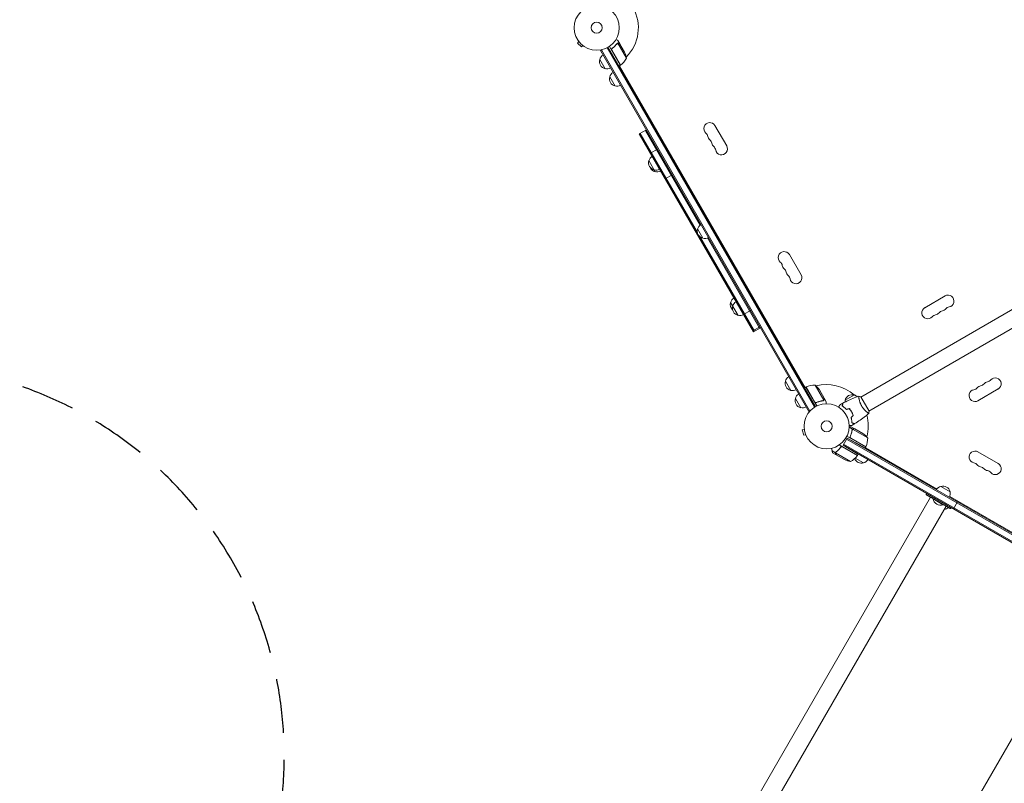
# Model space of a CAD drawing. Units: millimetres. Extents: x -6153 to 6783, y -6762 to 4004.
# Drawn here: x -3377 to -1060, y -2317 to -522 of the extents above; entities that cross this region are included whole.
import ezdxf

# ---------------------------------------------------------------- set-up
doc = ezdxf.new("R2010")
doc.units = ezdxf.units.MM
doc.header["$LTSCALE"] = 20
doc.linetypes.add('HIDDEN', pattern=[9.525, 6.35, -3.175])
doc.layers.add('2d', color=230, linetype='Continuous')
doc.layers.add('ASTM-BufferZone', color=240, linetype='HIDDEN')

msp = doc.modelspace()

# ---------------------------------------------------------------- linework, layer by layer
at = {"layer": '2d', "lineweight": 0}
for p, q in [((-2060.8, -573.6), (-2064.2, -577)), ((-2064.2, -577), (-2055, -586.2)), ((-2061.7, -572.4), (-2061.7, -572.4)), ((-2061.7, -572.4), (-2061.7, -572.4)), ((-1970.5, -577.6), (-1970.5, -577.6)), ((-1964.6, -579.2), (-1969.5, -570.7)), ((-1949, -612.8), (-1969.4, -577.4)), ((-2051.6, -582.8), (-2055, -586.2)), ((-2050.4, -583.7), (-2050.5, -583.7)), ((-2050.4, -583.7), (-2050.4, -583.7)), ((-2010.1, -594.5), (-2006.7, -592.5)), ((-1519.9, -1443.5), (-2010.1, -594.5)), ((-1517.7, -1442.3), (-2007.9, -593.2)), ((-1506.7, -1433.4), (-1994.7, -588.1)), ((-1992.5, -586.9), (-1504.5, -1432.1)), ((-1963.5, -629.3), (-1989.2, -584.8)), ((-1983.7, -593.8), (-1963.3, -629.2)), ((-1982.1, -589.3), (-1983.4, -590.1)), ((-1964.6, -579.2), (-1964.7, -579.3)), ((-1953.6, -598.4), (-1964.5, -579.4)), ((-1999.2, -637.3), (-2011.7, -615.6)), ((-1963.5, -629.3), (-1966.9, -631.3)), ((-1965.2, -630.3), (-1528.4, -1386.8)), ((-1964.7, -630), (-1965, -630.6)), ((-1963.7, -628.4), (-1963.9, -628.6)), ((-1975.7, -678), (-1988.2, -656.4)), ((-1918.7, -790.8), (-1902.2, -781.3)), ((-1904.4, -782.5), (-1775.8, -1005.3)), ((-1740.7, -771.1), (-1713.2, -818.8)), ((-1918.7, -790.8), (-1650.2, -1255.8)), ((-1782.1, -1022.3), (-1916.5, -789.5)), ((-1892.7, -835.8), (-1876.3, -826.3)), ((-1853.8, -827.2), (-1853.4, -827)), ((-1836.9, -855.6), (-1853.4, -827)), ((-1881.3, -879.5), (-1896.3, -853.5)), ((-1839.8, -851.5), (-1839.4, -851.2)), ((-1837.3, -855.8), (-1836.9, -855.6)), ((-1858, -896), (-1841.5, -886.5)), ((-1769.1, -1035.8), (-1781.6, -1014.2)), ((-1776.4, -1032.2), (-1648.1, -1254.5)), ((-1635.9, -1247.5), (-1758.5, -1035.2)), ((-1538.2, -1121.9), (-1565.7, -1074.3)), ((-1661.3, -1160.6), (-1660.9, -1160.4)), ((-1641.9, -1193.3), (-1660.9, -1160.4)), ((-1656.3, -1169.3), (-1655.9, -1169.1)), ((-1199.4, -1171.7), (-1247, -1199.2)), ((-1686.3, -1217.3), (-1703.8, -1186.9)), ((-1642.3, -1193.6), (-1641.9, -1193.3)), ((-1030.2, -1197.6), (-1397.5, -1409.6)), ((-1673.4, -1215.6), (-1657, -1206.1)), ((-1651.3, -1254), (-1634.8, -1244.5)), ((-1650.2, -1255.8), (-1633.8, -1246.3)), ((-1011.2, -1230.5), (-1378.5, -1442.5)), ((-1562.5, -1393.7), (-1575, -1372)), ((-1526.7, -1385.8), (-1530.2, -1387.8)), ((-1527.9, -1386.5), (-1528.6, -1386.5)), ((-1526.7, -1385.8), (-1501, -1430.3)), ((-1506.1, -1421), (-1526.5, -1385.7)), ((-1526.1, -1386.5), (-1526.3, -1386.5)), ((-1505.2, -1381.4), (-1484.8, -1416.9)), ((-1539, -1434.4), (-1551.5, -1412.7)), ((-1495, -1392.7), (-1484, -1411.6)), ((-1483.9, -1411.8), (-1484, -1411.9)), ((-1483.9, -1411.8), (-1479, -1420.3)), ((-1434.4, -1417), (-1412.7, -1404.5)), ((-1402, -1412.2), (-1402, -1412.2)), ((-1378.2, -1442.9), (-1397.7, -1409.2)), ((-1121.9, -1417.9), (-1074.3, -1390.4)), ((-1501.4, -1421.9), (-1502.7, -1422.7)), ((-1485.5, -1417.5), (-1485.5, -1417.5)), ((-1437.8, -1432.9), (-1437.6, -1432.8)), ((-1435.7, -1434.6), (-1435.5, -1434.5)), ((-1516.5, -1441.6), (-1519.9, -1443.5)), ((-1420.4, -1441.9), (-1420.6, -1442)), ((-1419.1, -1444), (-1419.3, -1444.1)), ((-1418.2, -1445.8), (-1418.3, -1445.9)), ((-1383, -1445.1), (-1383, -1445.1)), ((-1417.1, -1484.8), (-1425.1, -1480.2)), ((-1411.8, -1483.9), (-1420.3, -1479)), ((-1530.5, -1485.4), (-1535.2, -1486.6)), ((-1535.2, -1486.6), (-1531.8, -1499.2)), ((-1527.2, -1497.9), (-1531.8, -1499.2)), ((-1530.7, -1483.9), (-1530.7, -1483.9)), ((-1530.7, -1483.9), (-1530.7, -1483.9)), ((-1526.6, -1499.3), (-1526.6, -1499.3)), ((-1526.6, -1499.3), (-1526.6, -1499.3)), ((-1385.8, -1526.7), (-1430.3, -1501)), ((-1421.9, -1501.4), (-1422.8, -1503)), ((-1417.1, -1484.8), (-1418, -1486.3)), ((-1381.4, -1505.2), (-1416.9, -1484.8)), ((-1411.8, -1483.9), (-1411.9, -1484)), ((-1411.6, -1484), (-1392.7, -1495)), ((-1405.3, -1546.6), (-1448.2, -1521.8)), ((-1440.8, -1526.3), (-1405.4, -1546.8)), ((-1439.2, -1522.4), (-1429.7, -1505.9)), ((-1439.2, -1522.4), (-1425.1, -1530.9)), ((-598.8, -2007.6), (-1439.2, -1522.4)), ((-597.6, -2005.4), (-1438, -1520.2)), ((-590.6, -1993.3), (-1431, -1508.1)), ((-1429.7, -1505.9), (-1409.2, -1517.3)), ((-1429.7, -1505.9), (-589.3, -1991.1)), ((-1421, -1506.1), (-1385.7, -1526.5)), ((-1388.4, -1525.2), (-1388.4, -1525)), ((-1385.8, -1526.7), (-1387.8, -1530.2)), ((-1218.4, -1625.6), (-1386.8, -1528.4)), ((-1457.3, -1540.4), (-1465, -1536)), ((-1455.4, -1545.4), (-1463.9, -1540.5)), ((-1457.3, -1540.4), (-1456.5, -1538.9)), ((-1421.8, -1561.1), (-1457.2, -1540.6)), ((-1456.8, -1539.7), (-1456.8, -1539.7)), ((-1436.2, -1556.4), (-1455.2, -1545.5)), ((-1405.3, -1546.6), (-1403.7, -1543.7)), ((-1074.3, -1565.7), (-1121.9, -1538.2)), ((-1391.1, -1564), (-1410.6, -1552.8)), ((-1209.2, -1619.4), (-1187.6, -1631.9)), ((-1233.7, -1644.5), (-2248.5, -3402)), ((-1244, -1638.6), (-1242.5, -1636)), ((-828.7, -1850.6), (-1188.3, -1643)), ((-2211.7, -3423.2), (-1197, -1665.7)), ((-1227.5, -1648.1), (-1227.7, -1648.5)), ((-1227.7, -1648.5), (-1203.5, -1662.5)), ((-1203.3, -1662.1), (-1203.5, -1662.5)), ((-1179.2, -1672.5), (-1169.7, -1656)), ((-1200.4, -1674.1), (-1201.5, -1673.5)), ((-1186.8, -1671.6), (-1185.3, -1669)), ((-844, -1869.5), (-1858.7, -3627))]:
    msp.add_line(p, q, dxfattribs=at)
for centre, radius in [((-2019, -541), 53), ((-2019, -541), 13), ((-1478, -1478), 53), ((-1478, -1478), 13)]:
    msp.add_circle(centre, radius, dxfattribs=at)
for centre, radius, start, end in [((-2019, -541), 98, 315.2001, 28.8306), ((-1998.4, -620.6), 50, 8.8998, 26.3757), ((-1995.5, -620.7), 17, 162.6679, 257.3321), ((-1995.2, -619.9), 17, 120.6413, 165.8135), ((-2019, -541), 98, 302.3393, 302.4563), ((-1992.9, -588.9), 50, 306.4728, 331.3497), ((-1994.7, -620.8), 17, 254.1865, 299.3587), ((-1971.7, -660.6), 17, 120.6413, 165.8135), ((-1964.9, -626.7), 3, 303.1912, 306.4728), ((-1972, -661.4), 17, 162.6679, 257.3321), ((-1971.2, -661.5), 17, 254.1865, 299.3587), ((-1752.8, -778.1), 14, 30, 229.1099), ((-1771.1, -799.3), 14, 10.8901, 49.1099), ((-1743.6, -794), 14, 190.8901, 229.1099), ((-1762, -815.2), 14, 10.8901, 49.1099), ((-1856.6, -845), 18.3, 73.3497, 79.8095), ((-1734.5, -809.9), 14, 190.8901, 229.1099), ((-1752.8, -831.1), 14, 10.8901, 49.1099), ((-1725.3, -825.8), 14, 190.8901, 30), ((-1880.1, -858.6), 17, 162.6679, 257.3321), ((-1879.8, -857.8), 17, 120.6413, 165.8135), ((-1856.6, -845), 18.3, 340.1905, 346.6503), ((-1854.1, -849.3), 18.3, 340.1905, 346.6503), ((-1877.6, -862.9), 17, 201.5435, 257.3321), ((-1879.3, -858.7), 17, 254.1865, 299.3587), ((-1876.8, -863), 17, 254.1865, 299.3587), ((-1765.4, -1019.3), 17, 162.6679, 257.3321), ((-1765.1, -1018.5), 17, 120.6413, 165.8135), ((-1764.6, -1019.4), 17, 254.1865, 299.3587), ((-1577.8, -1081.3), 14, 30, 229.1099), ((-1596.1, -1102.4), 14, 10.8901, 49.1099), ((-1568.6, -1097.1), 14, 190.8901, 229.1099), ((-1587, -1118.3), 14, 10.8901, 49.1099), ((-1559.5, -1113), 14, 190.8901, 229.1099), ((-1577.8, -1134.2), 14, 10.8901, 49.1099), ((-1550.3, -1128.9), 14, 190.8901, 30), ((-1687.3, -1191.2), 17, 120.6413, 165.8135), ((-1664.1, -1178.4), 18.3, 73.3497, 79.8095), ((-1659.1, -1187.1), 18.3, 73.3497, 79.8095), ((-1192.4, -1183.8), 14, 280.8901, 120), ((-1687.6, -1192), 17, 162.6679, 227.1046), ((-1682.6, -1200.7), 17, 162.6679, 257.3321), ((-1682.3, -1199.9), 17, 120.6413, 165.8135), ((-1659.1, -1187.1), 18.3, 340.1905, 346.6503), ((-1240, -1211.3), 14, 120, 319.1099), ((-1208.3, -1193), 14, 280.8901, 319.1099), ((-1187.1, -1211.3), 14, 100.8901, 139.1099), ((-1681.8, -1200.8), 17, 254.1865, 299.3587), ((-1218.9, -1229.6), 14, 100.8901, 139.1099), ((-1224.1, -1202.1), 14, 280.8901, 319.1099), ((-1203, -1220.5), 14, 100.8901, 139.1099), ((-1558.5, -1376.3), 17, 120.6413, 165.8135), ((-1081.3, -1378.3), 14, 300, 139.1099), ((-1558.8, -1377.1), 17, 162.6679, 257.3321), ((-1525.2, -1388.3), 3, 113.5272, 116.8088), ((-1506.4, -1431.4), 50, 88.6503, 113.5272), ((-1536.6, -1420.4), 50, 33.6243, 51.1002), ((-1478, -1478), 98, 48.7683, 104.7999), ((-1134.2, -1378.3), 14, 280.8901, 319.1099), ((-1113, -1396.6), 14, 100.8901, 139.1099), ((-1118.3, -1369.1), 14, 280.8901, 319.1099), ((-1097.1, -1387.5), 14, 100.8901, 139.1099), ((-1102.4, -1360), 14, 280.8901, 319.1099), ((-1558, -1377.2), 17, 254.1865, 299.3587), ((-1535.3, -1417.8), 17, 162.6679, 257.3321), ((-1535, -1417), 17, 120.6413, 165.8135), ((-1478, -1478), 98, 117.5437, 117.6607), ((-1417.8, -1420.8), 17, 72.6679, 167.3321), ((-1417, -1421.1), 17, 48.1503, 75.8135), ((-1128.9, -1405.8), 14, 100.8901, 300), ((-1534.5, -1417.9), 17, 254.1865, 299.3587), ((-1417.9, -1421.6), 17, 164.1865, 178.9359), ((-1478, -1478), 98, 345.2001, 15.5122), ((-1420.4, -1536.6), 50, 38.8998, 56.3757), ((-1431.4, -1506.4), 50, 336.4728, 1.3497), ((-1417.9, -1534.5), 17, 150.6413, 151.0827), ((-1478, -1478), 98, 332.3393, 332.4563), ((-1388.3, -1525.2), 3, 333.1912, 336.4728), ((-1417.9, -1534.5), 17, 164.2697, 164.9663), ((-1445.7, -1517.2), 50, 298.6503, 323.5272), ((-1396.3, -1547), 17, 164.2697, 164.9663), ((-1396.3, -1547), 17, 150.6413, 152.555), ((-1407.9, -1545.1), 3, 323.5272, 326.8088), ((-1128.9, -1550.3), 14, 60, 259.1099), ((-1414, -1511.7), 50, 243.6243, 261.1002), ((-1396.2, -1547.8), 17, 201.5488, 287.3321), ((-1395.4, -1547.5), 17, 284.1865, 329.3587), ((-1134.2, -1577.8), 14, 40.8901, 79.1099), ((-1113, -1559.5), 14, 220.8901, 259.1099), ((-1118.3, -1587), 14, 40.8901, 79.1099), ((-1081.3, -1577.8), 14, 220.8901, 60), ((-1097.1, -1568.6), 14, 220.8901, 259.1099), ((-1102.4, -1596.1), 14, 40.8901, 79.1099), ((-1204.9, -1636), 17, 104.1865, 149.3587), ((-1204.1, -1635.6), 17, 12.6679, 107.3321), ((-1204, -1636.5), 17, 330.6413, 15.8135), ((-1209.7, -1645.3), 18.3, 190.1905, 289.8095), ((-1205.5, -1657.9), 17, 281.2102, 287.3321), ((-1204.7, -1657.6), 17, 284.1865, 319.1836)]:
    msp.add_arc(centre, radius, start, end, dxfattribs=at)
for points, knots in [([(-1971.3, -578.3), (-1972.9, -580.4), (-1974.7, -582.4), (-1977.7, -585.3), (-1978.7, -586.2), (-1980.3, -587.6), (-1980.9, -588.1), (-1982, -589), (-1982.6, -589.4), (-1983.1, -589.8)], [0, 0, 0, 0, 0.00869705, 0.00869705, 0.01304558, 0.01304558, 0.01521984, 0.01521984, 0.01739411, 0.01739411, 0.01739411, 0.01739411]), ([(-1982.9, -589.9), (-1980.6, -588.2), (-1978.5, -586.4), (-1974.6, -582.6), (-1972.8, -580.6), (-1971.2, -578.5)], [0, 0, 0, 0, 0.00859307, 0.00859307, 0.01718614, 0.01718614, 0.01718614, 0.01718614]), ([(-1969.5, -570.7), (-1969.5, -570.7), (-1969.6, -570.7), (-1970, -570.5), (-1970.1, -570.4), (-1970.4, -570.3), (-1970.5, -570.2), (-1970.6, -570.1), (-1970.7, -570), (-1970.8, -570), (-1971.5, -569.6), (-1972.4, -569.1), (-1973.6, -568.4)], [0.5, 0.5, 0.5, 0.5, 0.625, 0.625, 0.6875, 0.6875, 0.71875, 0.734375, 0.734375, 0.75, 0.75, 0.9464969, 0.9464969, 0.9464969, 0.9464969]), ([(-1970.3, -577.8), (-1970.2, -577.7), (-1970, -577.6), (-1969.7, -577.5), (-1969.6, -577.5), (-1969.4, -577.4)], [0.001328787, 0.001328787, 0.001328787, 0.001328787, 0.001872455, 0.001872455, 0.002416124, 0.002416124, 0.002416124, 0.002416124]), ([(-1970.1, -577.4), (-1969.9, -577.4), (-1969.8, -577.3), (-1969.5, -577.2), (-1969.4, -577.2), (-1969.3, -577.2)], [0.000526185, 0.000526185, 0.000526185, 0.000526185, 0.001315456, 0.001315456, 0.001853172, 0.001853172, 0.001853172, 0.001853172]), ([(-1970.1, -577.4), (-1969.9, -577.4), (-1969.8, -577.3), (-1969.5, -577.2), (-1969.3, -577.2), (-1969.2, -577.2)], [0.000526185, 0.000526185, 0.000526185, 0.000526185, 0.001315456, 0.001315456, 0.002104727, 0.002104727, 0.002104727, 0.002104727]), ([(-1969.2, -577.2), (-1969.1, -577.2), (-1968.9, -577.2), (-1968.7, -577.2), (-1968.6, -577.2), (-1968.5, -577.2), (-1968.4, -577.2), (-1968.4, -577.2), (-1968.4, -577.3), (-1968.4, -577.3), (-1968.4, -577.3), (-1968, -577.3), (-1967.7, -577.4), (-1967.5, -577.6)], [0, 0, 0, 0, 0.25, 0.25, 0.375, 0.4375, 0.46875, 0.484375, 0.492188, 0.492188, 0.5, 0.5, 1, 1, 1, 1]), ([(-1967.3, -577.8), (-1967.5, -577.7), (-1967.6, -577.6), (-1967.9, -577.5), (-1968.1, -577.5), (-1968.5, -577.4), (-1968.7, -577.4), (-1969, -577.4)], [0, 0, 0, 0, 0.001089402, 0.001089402, 0.002178803, 0.002178803, 0.004357607, 0.004357607, 0.004357607, 0.004357607]), ([(-1964.5, -579.4), (-1964.7, -579.3), (-1965.1, -579.1), (-1966, -578.5), (-1966.6, -578.2), (-1967.3, -577.8)], [0, 0, 0, 0, 0.00517024, 0.00517024, 0.01034048, 0.01034048, 0.01034048, 0.01034048]), ([(-1984, -593.7), (-1984.1, -593.6), (-1984.1, -593.4), (-1984.3, -593.1), (-1984.3, -592.9), (-1984.4, -592.5), (-1984.4, -592.3), (-1984.4, -592), (-1984.3, -591.8), (-1984.3, -591.4), (-1984.2, -591.3), (-1984.1, -590.9), (-1984, -590.8), (-1983.8, -590.5), (-1983.7, -590.3), (-1983.4, -590.1), (-1983.3, -589.9), (-1983.1, -589.8)], [0, 0, 0, 0, 0.000547172, 0.000547172, 0.001094344, 0.001094344, 0.001641516, 0.001641516, 0.002188688, 0.002188688, 0.00273586, 0.00273586, 0.003283032, 0.003283032, 0.003830204, 0.003830204, 0.004377377, 0.004377377, 0.004377377, 0.004377377]), ([(-1984.1, -592.8), (-1984.1, -592.6), (-1984.1, -592.3), (-1984.1, -591.9), (-1984.1, -591.7), (-1984, -591.5), (-1983.9, -591.3), (-1983.8, -590.9), (-1983.7, -590.7), (-1983.3, -590.3), (-1983.1, -590.1), (-1982.9, -589.9)], [0.001013661, 0.001013661, 0.001013661, 0.001013661, 0.001852653, 0.001852653, 0.002272148, 0.002272148, 0.002691644, 0.002691644, 0.003530636, 0.003530636, 0.004369628, 0.004369628, 0.004369628, 0.004369628]), ([(-1984.1, -592.8), (-1984.1, -592.6), (-1984.1, -592.3), (-1984.1, -591.9), (-1984.1, -591.7), (-1984, -591.5), (-1983.9, -591.3), (-1983.8, -591), (-1983.7, -590.8), (-1983.6, -590.6)], [0.001013661, 0.001013661, 0.001013661, 0.001013661, 0.001852653, 0.001852653, 0.002272148, 0.002272148, 0.002691644, 0.002691644, 0.003402455, 0.003402455, 0.003402455, 0.003402455]), ([(-1484, -1414.9), (-1484, -1414), (-1484, -1413.4), (-1484, -1412.3), (-1484, -1411.9), (-1484, -1411.6)], [0, 0, 0, 0, 0.00517024, 0.00517024, 0.01034048, 0.01034048, 0.01034048, 0.01034048]), ([(-1439.5, -1423.7), (-1436.6, -1422.1), (-1433.6, -1420.6), (-1426, -1416.9), (-1421.3, -1414.8), (-1411.8, -1410.8), (-1407.1, -1408.9), (-1402.4, -1407.2)], [0, 0, 0, 0, 10.001335, 10.001335, 25.652861, 25.652861, 40.904303, 40.904303, 40.904303, 40.904303]), ([(-1395.5, -1430.4), (-1396, -1429.7), (-1396.4, -1428.9), (-1397.1, -1427.4), (-1397.5, -1426.6), (-1398, -1425.5), (-1398.2, -1425.1), (-1398.5, -1424.4), (-1398.6, -1424), (-1399.1, -1422.8), (-1399.4, -1422.1), (-1399.9, -1420.7), (-1400.1, -1419.9), (-1400.5, -1418.6), (-1400.7, -1417.9), (-1401.2, -1415.9), (-1401.5, -1414.7), (-1401.8, -1413), (-1401.9, -1412.5), (-1402.1, -1411.5), (-1402.2, -1411), (-1402.3, -1409.8), (-1402.4, -1409), (-1402.5, -1408.2), (-1402.5, -1408), (-1402.5, -1407.6), (-1402.5, -1407.5), (-1402.4, -1407.3), (-1402.4, -1407.3), (-1402.4, -1407.2), (-1402.4, -1407.2), (-1402.3, -1407.2), (-1402.3, -1407.2), (-1402.3, -1407.2), (-1402.3, -1407.2), (-1402.3, -1407.2)], [0.16356818, 0.16356818, 0.16356818, 0.16356818, 0.1661247, 0.1661247, 0.16868122, 0.16868122, 0.16995948, 0.16995948, 0.17123774, 0.17123774, 0.17379425, 0.17379425, 0.17635077, 0.17635077, 0.17890729, 0.17890729, 0.18402032, 0.18402032, 0.18657684, 0.18657684, 0.18913336, 0.18913336, 0.19424639, 0.19424639, 0.19680291, 0.19680291, 0.19935943, 0.19935943, 0.20063769, 0.20063769, 0.20191595, 0.20191595, 0.20447247, 0.20447247, 0.20490292, 0.20490292, 0.20490292, 0.20490292]), ([(-1402.3, -1407.2), (-1401, -1407.6), (-1399.7, -1408.2), (-1398.1, -1408.9), (-1397.9, -1409), (-1397.7, -1409.2)], [0, 0, 0, 0, 4.405134, 4.405134, 5.108724, 5.108724, 5.108724, 5.108724]), ([(-1502.4, -1422.5), (-1502.5, -1422.6), (-1502.7, -1422.7), (-1503.1, -1422.8), (-1503.3, -1422.8), (-1503.6, -1422.8), (-1503.8, -1422.8), (-1504.2, -1422.7), (-1504.3, -1422.7), (-1504.7, -1422.6), (-1504.9, -1422.5), (-1505.2, -1422.3), (-1505.3, -1422.2), (-1505.6, -1422), (-1505.7, -1421.9), (-1506, -1421.6), (-1506.1, -1421.5), (-1506.2, -1421.3)], [0, 0, 0, 0, 0.000547232, 0.000547232, 0.001094464, 0.001094464, 0.001641696, 0.001641696, 0.002188928, 0.002188928, 0.002736159, 0.002736159, 0.003283391, 0.003283391, 0.003830623, 0.003830623, 0.004377855, 0.004377855, 0.004377855, 0.004377855]), ([(-1503.2, -1422.5), (-1503.3, -1422.5), (-1503.4, -1422.5), (-1503.7, -1422.5), (-1503.8, -1422.5), (-1504.2, -1422.5), (-1504.5, -1422.4), (-1504.9, -1422.2), (-1505, -1422.1), (-1505.2, -1422), (-1505.3, -1421.9), (-1505.5, -1421.8)], [0.000970326, 0.000970326, 0.000970326, 0.000970326, 0.001259366, 0.001259366, 0.001679155, 0.001679155, 0.002518732, 0.002518732, 0.002938521, 0.002938521, 0.00335831, 0.00335831, 0.00335831, 0.00335831]), ([(-1502.3, -1422.3), (-1502.6, -1422.4), (-1502.8, -1422.5), (-1503.2, -1422.5), (-1503.4, -1422.5), (-1503.7, -1422.5), (-1503.8, -1422.5), (-1504.2, -1422.5), (-1504.5, -1422.4), (-1504.9, -1422.2), (-1505, -1422.1), (-1505.2, -1422), (-1505.3, -1421.9), (-1505.5, -1421.8)], [0, 0, 0, 0, 0.000839577, 0.000839577, 0.001259366, 0.001259366, 0.001679155, 0.001679155, 0.002518732, 0.002518732, 0.002938521, 0.002938521, 0.00335831, 0.00335831, 0.00335831, 0.00335831]), ([(-1502.4, -1422.5), (-1499.7, -1421.4), (-1497.1, -1420.4), (-1493.8, -1419.5), (-1493.1, -1419.3), (-1491.8, -1419), (-1491.1, -1418.9), (-1489.1, -1418.4), (-1487.8, -1418.2), (-1486.5, -1418)], [0.00267622, 0.00267622, 0.00267622, 0.00267622, 0.01136401, 0.01136401, 0.01353595, 0.01353595, 0.0157079, 0.0157079, 0.0200518, 0.0200518, 0.0200518, 0.0200518]), ([(-1486.6, -1417.8), (-1489.2, -1418.2), (-1491.8, -1418.8), (-1497, -1420.2), (-1499.7, -1421.1), (-1502.3, -1422.3)], [0, 0, 0, 0, 0.00859307, 0.00859307, 0.01718614, 0.01718614, 0.01718614, 0.01718614]), ([(-1484.5, -1416.8), (-1484.5, -1416.9), (-1484.6, -1416.9), (-1484.7, -1417.1), (-1484.8, -1417.1), (-1484.9, -1417.3), (-1485, -1417.4), (-1485.2, -1417.5), (-1485.3, -1417.6), (-1485.4, -1417.7)], [0, 0, 0, 0, 0.00051115, 0.00051115, 0.001022301, 0.001022301, 0.001533451, 0.001533451, 0.002044601, 0.002044601, 0.002044601, 0.002044601]), ([(-1484.5, -1416.5), (-1484.4, -1416.3), (-1484.3, -1416.1), (-1484.1, -1415.6), (-1484.1, -1415.5), (-1484.1, -1415.2), (-1484, -1415.1), (-1484, -1414.9)], [0, 0, 0, 0, 0.00218234, 0.00218234, 0.003273511, 0.003273511, 0.004364681, 0.004364681, 0.004364681, 0.004364681]), ([(-1483.9, -1415.1), (-1483.9, -1415.2), (-1484, -1415.4), (-1484, -1415.6), (-1484, -1415.7), (-1484, -1415.8), (-1484.1, -1415.9), (-1484.1, -1416), (-1484.1, -1416), (-1484.1, -1416), (-1484.1, -1416), (-1484.1, -1416), (-1484.2, -1416.3), (-1484.3, -1416.6), (-1484.5, -1416.8)], [0, 0, 0, 0, 0.25, 0.25, 0.375, 0.375, 0.4375, 0.46875, 0.484375, 0.492187, 0.492187, 0.5, 0.5, 1, 1, 1, 1]), ([(-1483.9, -1415.1), (-1483.9, -1415.2), (-1484, -1415.4), (-1484, -1415.6), (-1484, -1415.7), (-1484, -1415.8), (-1484.1, -1415.9), (-1484.1, -1416), (-1484.1, -1416), (-1484.1, -1416), (-1484.1, -1416), (-1484.1, -1416), (-1484.1, -1416), (-1484.1, -1416.1), (-1484.1, -1416.1)], [0, 0, 0, 0, 0.25, 0.25, 0.375, 0.375, 0.4375, 0.46875, 0.484375, 0.4921875, 0.4921875, 0.5, 0.5, 0.5253358, 0.5253358, 0.5253358, 0.5253358]), ([(-1479, -1425), (-1479, -1424.5), (-1479, -1424.1), (-1479, -1423.3), (-1479, -1422.9), (-1479, -1422.5), (-1479, -1422.3), (-1479, -1422.1), (-1479, -1421.9), (-1479, -1421.9), (-1479, -1420.8), (-1479, -1420.3), (-1479, -1420.3)], [0.0535022, 0.0535022, 0.0535022, 0.0535022, 0.125, 0.125, 0.1875, 0.1875, 0.21875, 0.234375, 0.234375, 0.25, 0.25, 0.5, 0.5, 0.5, 0.5]), ([(-1449.9, -1433.1), (-1449.8, -1433), (-1449.7, -1432.8), (-1449.2, -1431.9), (-1448.8, -1431.2), (-1448.2, -1430.3), (-1448.1, -1430), (-1447.7, -1429.4), (-1447.6, -1429.2), (-1447.3, -1428.7), (-1447.2, -1428.5), (-1447, -1428.2), (-1446.9, -1428), (-1446.8, -1427.8), (-1446.8, -1427.7), (-1446.7, -1427.7), (-1446.7, -1427.6), (-1446.7, -1427.6), (-1446.7, -1427.6), (-1446.7, -1427.6), (-1446.7, -1427.6), (-1446.7, -1427.6), (-1446.7, -1427.6), (-1446.7, -1427.6)], [0.00292306, 0.00292306, 0.00292306, 0.00292306, 0.00379004, 0.00379004, 0.00758008, 0.00758008, 0.0094751, 0.0094751, 0.01137012, 0.01137012, 0.01326514, 0.01326514, 0.01516016, 0.01516016, 0.01705518, 0.01705518, 0.01800269, 0.01800269, 0.0189502, 0.0189502, 0.02274024, 0.02274024, 0.02935902, 0.02935902, 0.02935902, 0.02935902]), ([(-1441.5, -1430.3), (-1441.3, -1429.6), (-1441.1, -1428.9), (-1440.8, -1427.6), (-1440.6, -1427), (-1440.4, -1426.2), (-1440.3, -1426), (-1440.2, -1425.5), (-1440.1, -1425.3), (-1440, -1424.7), (-1439.9, -1424.4), (-1439.8, -1424.1), (-1439.8, -1424), (-1439.8, -1423.9), (-1439.8, -1423.9), (-1439.8, -1423.9), (-1439.8, -1423.9), (-1439.8, -1423.8), (-1439.7, -1423.8), (-1439.7, -1423.8), (-1439.7, -1423.8), (-1439.7, -1423.8), (-1439.7, -1423.8), (-1439.7, -1423.8)], [0, 0, 0, 0, 0.0035063, 0.0035063, 0.0070126, 0.0070126, 0.00876575, 0.00876575, 0.0105189, 0.0105189, 0.0140252, 0.0140252, 0.01577835, 0.01577835, 0.01665493, 0.01665493, 0.0175315, 0.0175315, 0.02103781, 0.02103781, 0.02454411, 0.02454411, 0.0274484, 0.0274484, 0.0274484, 0.0274484]), ([(-1431.5, -1438.6), (-1432.4, -1437.6), (-1433.3, -1436.8), (-1435, -1435.2), (-1435.8, -1434.4), (-1437.1, -1433.4), (-1437.5, -1433.1), (-1438.4, -1432.5), (-1438.8, -1432.2), (-1440, -1431.3), (-1440.8, -1430.8), (-1441.5, -1430.3)], [0, 0, 0, 0, 0.00404294, 0.00404294, 0.00808588, 0.00808588, 0.01010735, 0.01010735, 0.01212882, 0.01212882, 0.01617176, 0.01617176, 0.01617176, 0.01617176]), ([(-1441.3, -1430.2), (-1441.1, -1429.5), (-1440.9, -1428.8), (-1440.5, -1427.5), (-1440.4, -1426.9), (-1440.2, -1426.1), (-1440.1, -1425.9), (-1440, -1425.4), (-1439.9, -1425.2), (-1439.7, -1424.6), (-1439.7, -1424.3), (-1439.6, -1424), (-1439.6, -1423.9), (-1439.5, -1423.8), (-1439.5, -1423.7), (-1439.5, -1423.7), (-1439.5, -1423.7), (-1439.5, -1423.7), (-1439.5, -1423.7), (-1439.5, -1423.7), (-1439.5, -1423.7), (-1439.5, -1423.7)], [0, 0, 0, 0, 0.00350666, 0.00350666, 0.00701332, 0.00701332, 0.00876665, 0.00876665, 0.01051997, 0.01051997, 0.01402663, 0.01402663, 0.01577996, 0.01577996, 0.01753329, 0.01753329, 0.02103995, 0.02103995, 0.02454661, 0.02454661, 0.02744921, 0.02744921, 0.02744921, 0.02744921]), ([(-1431.5, -1438.4), (-1432.3, -1437.4), (-1433.2, -1436.6), (-1434.9, -1435), (-1435.7, -1434.3), (-1437.4, -1433), (-1438.2, -1432.3), (-1439.8, -1431.2), (-1440.5, -1430.7), (-1441.3, -1430.2)], [0, 0, 0, 0, 0.00398181, 0.00398181, 0.00796362, 0.00796362, 0.01194542, 0.01194542, 0.01592723, 0.01592723, 0.01592723, 0.01592723]), ([(-1378.8, -1447.9), (-1378.8, -1447.9), (-1378.8, -1447.9), (-1378.8, -1447.9), (-1378.8, -1447.9), (-1378.9, -1447.9), (-1378.9, -1447.9), (-1379, -1447.9), (-1379, -1447.9), (-1379.2, -1447.8), (-1379.6, -1447.6), (-1380.3, -1447.2), (-1380.5, -1447), (-1381.1, -1446.6), (-1381.4, -1446.3), (-1382.4, -1445.5), (-1383.2, -1444.9), (-1384.3, -1444), (-1384.5, -1443.8), (-1384.9, -1443.4), (-1385.2, -1443.2), (-1385.8, -1442.5), (-1386.3, -1442.1), (-1387.3, -1441.1), (-1387.8, -1440.6), (-1388.5, -1439.8), (-1388.8, -1439.6), (-1389.3, -1439), (-1389.5, -1438.7), (-1390.8, -1437.3), (-1391.8, -1436), (-1393.2, -1434), (-1393.7, -1433.3), (-1394.7, -1431.9), (-1395.1, -1431.2), (-1395.5, -1430.4)], [0.12220864, 0.12220864, 0.12220864, 0.12220864, 0.12268837, 0.12268837, 0.12524335, 0.12524335, 0.12652085, 0.12652085, 0.12779834, 0.12779834, 0.13290832, 0.13290832, 0.13546331, 0.13546331, 0.1380183, 0.1380183, 0.14312827, 0.14312827, 0.14440577, 0.14440577, 0.14568326, 0.14568326, 0.14823825, 0.14823825, 0.15079324, 0.15079324, 0.15207073, 0.15207073, 0.15334823, 0.15334823, 0.15845821, 0.15845821, 0.16101319, 0.16101319, 0.16356818, 0.16356818, 0.16356818, 0.16356818]), ([(-1419.1, -1444), (-1419.9, -1442.7), (-1420.7, -1441.3), (-1422.1, -1439.5), (-1422.6, -1438.8), (-1423.5, -1437.6), (-1424, -1437), (-1424.5, -1436.5)], [0.009405818, 0.009405818, 0.009405818, 0.009405818, 0.01410835, 0.01410835, 0.016459616, 0.016459616, 0.018810883, 0.018810883, 0.018810883, 0.018810883]), ([(-1419.3, -1444.1), (-1420.1, -1442.8), (-1420.9, -1441.5), (-1422.2, -1439.6), (-1422.7, -1439), (-1423.6, -1437.8), (-1424.1, -1437.3), (-1424.5, -1436.7)], [0.009233803, 0.009233803, 0.009233803, 0.009233803, 0.013850802, 0.013850802, 0.016159301, 0.016159301, 0.0184678, 0.0184678, 0.0184678, 0.0184678]), ([(-1420.6, -1457.5), (-1420.2, -1458.7), (-1419.9, -1459.9), (-1419.4, -1462.2), (-1419.2, -1463.3), (-1418.9, -1464.9), (-1418.9, -1465.4), (-1418.7, -1466.5), (-1418.7, -1467), (-1418.5, -1468.4), (-1418.5, -1469.4), (-1418.4, -1470.2)], [0, 0, 0, 0, 0.00404294, 0.00404294, 0.00808588, 0.00808588, 0.01010735, 0.01010735, 0.01212882, 0.01212882, 0.01617176, 0.01617176, 0.01617176, 0.01617176]), ([(-1420.4, -1457.6), (-1420, -1458.8), (-1419.7, -1459.9), (-1419.2, -1462.2), (-1419, -1463.2), (-1418.7, -1465.4), (-1418.5, -1466.4), (-1418.3, -1468.3), (-1418.3, -1469.2), (-1418.3, -1470.1)], [0, 0, 0, 0, 0.00398181, 0.00398181, 0.00796362, 0.00796362, 0.01194542, 0.01194542, 0.01592723, 0.01592723, 0.01592723, 0.01592723]), ([(-1415.5, -1452.4), (-1416, -1451), (-1416.5, -1449.6), (-1417.5, -1447.5), (-1417.8, -1446.8), (-1418.5, -1445.5), (-1418.9, -1444.8), (-1419.3, -1444.1)], [0, 0, 0, 0, 0.004616902, 0.004616902, 0.006925353, 0.006925353, 0.009233803, 0.009233803, 0.009233803, 0.009233803]), ([(-1415.3, -1452.4), (-1415.8, -1451), (-1416.3, -1449.6), (-1417.3, -1447.5), (-1417.6, -1446.8), (-1418.3, -1445.4), (-1418.7, -1444.7), (-1419.1, -1444)], [0, 0, 0, 0, 0.004702909, 0.004702909, 0.007054363, 0.007054363, 0.009405818, 0.009405818, 0.009405818, 0.009405818]), ([(-1378.9, -1447.9), (-1381.4, -1450), (-1383.9, -1452.1), (-1390.6, -1457.4), (-1394.8, -1460.4), (-1403.2, -1466.3), (-1407.4, -1469.2), (-1411.7, -1471.8)], [0.059167, 0.059167, 0.059167, 0.059167, 10.001334, 10.001334, 25.653192, 25.653192, 40.963039, 40.963039, 40.963039, 40.963039]), ([(-1418.7, -1476.1), (-1418.7, -1476.1), (-1418.7, -1476.1), (-1418.7, -1476.1), (-1418.7, -1476.1), (-1418.7, -1476.1), (-1418.7, -1476.1), (-1418.7, -1476.1), (-1418.8, -1476.1), (-1418.8, -1476.1), (-1418.9, -1476.1), (-1419.3, -1476.1), (-1419.8, -1476.1), (-1420.5, -1476.1), (-1420.8, -1476.1), (-1421.5, -1476.1), (-1421.8, -1476.1), (-1422.9, -1476.1), (-1423.7, -1476.1), (-1424.7, -1476.1), (-1424.9, -1476.1), (-1425.1, -1476.1)], [0.03093242, 0.03093242, 0.03093242, 0.03093242, 0.03756195, 0.03756195, 0.04131815, 0.04131815, 0.04225719, 0.04225719, 0.04319624, 0.04319624, 0.04507434, 0.04507434, 0.04883054, 0.04883054, 0.05070863, 0.05070863, 0.05258673, 0.05258673, 0.05634293, 0.05634293, 0.05718798, 0.05718798, 0.05718798, 0.05718798]), ([(-1420.3, -1479), (-1420.3, -1479), (-1420.4, -1479), (-1420.9, -1479), (-1421, -1479), (-1421.4, -1479), (-1421.5, -1479), (-1421.8, -1479), (-1421.9, -1479), (-1421.9, -1479), (-1422, -1479), (-1422.8, -1479), (-1423.8, -1479), (-1425, -1479)], [0.5, 0.5, 0.5, 0.5, 0.625, 0.625, 0.6875, 0.6875, 0.71875, 0.734375, 0.7421875, 0.7421875, 0.75, 0.75, 0.9202302, 0.9202302, 0.9202302, 0.9202302]), ([(-1418.4, -1470.2), (-1417.7, -1470.4), (-1417, -1470.6), (-1415.7, -1471), (-1415.1, -1471.1), (-1414.3, -1471.3), (-1414.1, -1471.4), (-1413.6, -1471.5), (-1413.4, -1471.6), (-1412.8, -1471.7), (-1412.5, -1471.8), (-1412.2, -1471.9), (-1412.1, -1471.9), (-1412, -1472), (-1412, -1472), (-1412, -1472), (-1412, -1472), (-1412, -1472), (-1411.9, -1472), (-1411.9, -1472), (-1411.9, -1472), (-1411.9, -1472), (-1411.9, -1472), (-1411.9, -1472)], [0, 0, 0, 0, 0.0035063, 0.0035063, 0.0070126, 0.0070126, 0.00876575, 0.00876575, 0.0105189, 0.0105189, 0.0140252, 0.0140252, 0.01577835, 0.01577835, 0.01665493, 0.01665493, 0.0175315, 0.0175315, 0.02103781, 0.02103781, 0.02454411, 0.02454411, 0.0274484, 0.0274484, 0.0274484, 0.0274484]), ([(-1418.3, -1470.1), (-1417.5, -1470.3), (-1416.8, -1470.5), (-1415.5, -1470.8), (-1414.9, -1471), (-1414.1, -1471.2), (-1413.9, -1471.3), (-1413.4, -1471.4), (-1413.2, -1471.4), (-1412.6, -1471.6), (-1412.3, -1471.7), (-1412, -1471.8), (-1411.9, -1471.8), (-1411.8, -1471.8), (-1411.8, -1471.8), (-1411.7, -1471.8), (-1411.7, -1471.8), (-1411.7, -1471.8), (-1411.7, -1471.8), (-1411.7, -1471.8), (-1411.7, -1471.8), (-1411.7, -1471.8)], [0, 0, 0, 0, 0.00350666, 0.00350666, 0.00701332, 0.00701332, 0.00876665, 0.00876665, 0.01051997, 0.01051997, 0.01402663, 0.01402663, 0.01577996, 0.01577996, 0.01753329, 0.01753329, 0.02103995, 0.02103995, 0.02454661, 0.02454661, 0.02744921, 0.02744921, 0.02744921, 0.02744921]), ([(-1418, -1486.5), (-1418.5, -1489.5), (-1419.1, -1492.5), (-1420.3, -1496.4), (-1420.5, -1497.1), (-1421.1, -1498.7), (-1421.3, -1499.5), (-1422.3, -1501.8), (-1422.9, -1503.3), (-1423.7, -1504.8)], [0, 0, 0, 0, 0.01003251, 0.01003251, 0.01254064, 0.01254064, 0.01504877, 0.01504877, 0.02006502, 0.02006502, 0.02006502, 0.02006502]), ([(-1421.8, -1505.5), (-1422, -1505.2), (-1422.2, -1505), (-1422.3, -1504.6), (-1422.4, -1504.5), (-1422.5, -1504.2), (-1422.5, -1504.1), (-1422.5, -1503.7), (-1422.6, -1503.4), (-1422.5, -1502.8), (-1422.4, -1502.6), (-1422.3, -1502.3)], [0.001013661, 0.001013661, 0.001013661, 0.001013661, 0.001852653, 0.001852653, 0.002272148, 0.002272148, 0.002691644, 0.002691644, 0.003530636, 0.003530636, 0.004369628, 0.004369628, 0.004369628, 0.004369628]), ([(-1422.3, -1502.3), (-1421.1, -1499.7), (-1420.2, -1497), (-1418.8, -1491.8), (-1418.2, -1489.2), (-1417.8, -1486.6)], [0, 0, 0, 0, 0.00859307, 0.00859307, 0.01718614, 0.01718614, 0.01718614, 0.01718614]), ([(-1418, -1486.5), (-1418, -1486.2), (-1417.9, -1485.9), (-1417.6, -1485.4), (-1417.6, -1485.3), (-1417.4, -1485), (-1417.2, -1484.9), (-1417.1, -1484.8)], [0, 0, 0, 0, 0.001155292, 0.001155292, 0.001732938, 0.001732938, 0.002310584, 0.002310584, 0.002310584, 0.002310584]), ([(-1417.5, -1485.5), (-1417.4, -1485.4), (-1417.3, -1485.3), (-1417.1, -1485), (-1417, -1484.9), (-1416.9, -1484.8)], [0.001328787, 0.001328787, 0.001328787, 0.001328787, 0.001872455, 0.001872455, 0.002416124, 0.002416124, 0.002416124, 0.002416124]), ([(-1417.1, -1484.8), (-1417, -1484.6), (-1416.8, -1484.5), (-1416.6, -1484.4), (-1416.5, -1484.3), (-1416.4, -1484.2), (-1416.3, -1484.2), (-1416.3, -1484.2), (-1416.2, -1484.2), (-1416.2, -1484.2), (-1416.1, -1484.1), (-1416, -1484.1), (-1415.8, -1484), (-1415.8, -1484), (-1415.7, -1484), (-1415.7, -1484), (-1415.7, -1484), (-1415.7, -1484), (-1415.7, -1484), (-1415.5, -1484), (-1415.3, -1483.9), (-1415.1, -1483.9)], [0, 0, 0, 0, 0.25, 0.25, 0.375, 0.4375, 0.46875, 0.484375, 0.484375, 0.5, 0.5, 0.625, 0.6875, 0.71875, 0.734375, 0.742187, 0.746094, 0.746094, 0.75, 0.75, 1, 1, 1, 1]), ([(-1414.9, -1484), (-1415.1, -1484), (-1415.2, -1484.1), (-1415.5, -1484.1), (-1415.6, -1484.1), (-1416.1, -1484.3), (-1416.3, -1484.4), (-1416.5, -1484.5)], [0, 0, 0, 0, 0.001089402, 0.001089402, 0.002178803, 0.002178803, 0.004357607, 0.004357607, 0.004357607, 0.004357607]), ([(-1411.6, -1484), (-1411.9, -1484), (-1412.3, -1484), (-1413.4, -1484), (-1414, -1484), (-1414.9, -1484)], [0, 0, 0, 0, 0.00517024, 0.00517024, 0.01034048, 0.01034048, 0.01034048, 0.01034048]), ([(-1456.3, -1538.7), (-1453.9, -1536.9), (-1451.6, -1534.8), (-1448.8, -1531.9), (-1448.3, -1531.3), (-1447.2, -1530), (-1446.7, -1529.4), (-1445.2, -1527.4), (-1444.2, -1526.1), (-1443.2, -1524.7)], [0, 0, 0, 0, 0.01003251, 0.01003251, 0.01254064, 0.01254064, 0.01504877, 0.01504877, 0.02006502, 0.02006502, 0.02006502, 0.02006502]), ([(-1456.1, -1538.8), (-1454, -1537.2), (-1452, -1535.5), (-1448.2, -1531.6), (-1446.4, -1529.5), (-1444.7, -1527.1)], [0, 0, 0, 0, 0.00859307, 0.00859307, 0.01718614, 0.01718614, 0.01718614, 0.01718614]), ([(-1444.7, -1527.1), (-1444.5, -1526.9), (-1444.4, -1526.7), (-1444, -1526.5), (-1443.9, -1526.4), (-1443.7, -1526.2), (-1443.5, -1526.2), (-1443.1, -1526), (-1442.9, -1526), (-1442.5, -1525.9), (-1442.3, -1525.9), (-1442, -1525.9), (-1441.9, -1526), (-1441.8, -1526)], [0, 0, 0, 0, 0.000839577, 0.000839577, 0.001259366, 0.001259366, 0.001679155, 0.001679155, 0.002518732, 0.002518732, 0.002938521, 0.002938521, 0.00335831, 0.00335831, 0.00335831, 0.00335831]), ([(-1457.4, -1541.4), (-1457.4, -1541.2), (-1457.4, -1541.1), (-1457.4, -1540.8), (-1457.4, -1540.6), (-1457.3, -1540.4)], [0.5438819, 0.5438819, 0.5438819, 0.5438819, 0.75, 0.75, 1, 1, 1, 1]), ([(-1457.3, -1540.4), (-1457.4, -1540.7), (-1457.4, -1541.1), (-1457.4, -1541.7), (-1457.3, -1541.8), (-1457.2, -1542.2), (-1457.1, -1542.4), (-1457, -1542.6)], [0, 0, 0, 0, 0.5, 0.5, 0.75, 0.75, 1, 1, 1, 1]), ([(-1456.3, -1538.7), (-1456.5, -1538.9), (-1456.8, -1539.2), (-1457, -1539.6), (-1457.1, -1539.8), (-1457.2, -1540.1), (-1457.3, -1540.2), (-1457.3, -1540.4)], [0, 0, 0, 0, 0.001155292, 0.001155292, 0.001732938, 0.001732938, 0.002310584, 0.002310584, 0.002310584, 0.002310584]), ([(-1457.2, -1541), (-1457.2, -1541.3), (-1457.2, -1541.6), (-1457.1, -1542), (-1457.1, -1542.1), (-1457, -1542.4), (-1456.9, -1542.5), (-1456.8, -1542.7)], [0, 0, 0, 0, 0.00218234, 0.00218234, 0.003273511, 0.003273511, 0.004364681, 0.004364681, 0.004364681, 0.004364681]), ([(-1456.8, -1539.7), (-1456.8, -1539.7), (-1456.8, -1539.7), (-1456.8, -1539.7), (-1456.8, -1539.7), (-1456.8, -1539.7), (-1456.8, -1539.7)], [-0.00001045581, -0.00001045581, -0.00001045581, -0.00001045581, 0, 0, 0, 0.00000303277, 0.00000303277, 0.00000303277, 0.00000303277]), ([(-1456.8, -1542.7), (-1456.4, -1543.4), (-1456.1, -1544), (-1455.5, -1545), (-1455.3, -1545.3), (-1455.2, -1545.5)], [0, 0, 0, 0, 0.00517024, 0.00517024, 0.01034048, 0.01034048, 0.01034048, 0.01034048])]:
    msp.add_open_spline(points, degree=3, knots=knots, dxfattribs=at)
for points in [[(-1971.3, -578.3), (-1971.1, -578.1), (-1970.8, -577.8), (-1970.5, -577.6)], [(-1971.2, -578.5), (-1971, -578.2), (-1970.7, -578), (-1970.3, -577.8)], [(-1970.1, -577.4), (-1970.2, -577.5), (-1970.3, -577.5), (-1970.5, -577.6)], [(-1970.5, -577.6), (-1970.5, -577.6), (-1970.5, -577.6), (-1970.5, -577.6)], [(-1970.3, -577.8), (-1970.3, -577.8), (-1970.3, -577.8), (-1970.3, -577.8)], [(-1970.3, -577.8), (-1970.3, -577.8), (-1970.3, -577.8), (-1970.3, -577.8)], [(-1969.4, -577.4), (-1969.3, -577.4), (-1969.2, -577.4), (-1969, -577.4)], [(-1984.1, -592.8), (-1984, -593.2), (-1983.9, -593.5), (-1983.7, -593.8)], [(-1506.1, -1421.5), (-1506.1, -1421.4), (-1506.1, -1421.4), (-1506.2, -1421.3)], [(-1505.5, -1421.8), (-1505.7, -1421.6), (-1505.9, -1421.3), (-1506.1, -1421)], [(-1486, -1417.7), (-1486.2, -1417.8), (-1486.4, -1417.8), (-1486.6, -1417.8)], [(-1485.5, -1417.7), (-1485.8, -1417.9), (-1486.2, -1418), (-1486.5, -1418)], [(-1485.5, -1417.5), (-1485.7, -1417.6), (-1485.9, -1417.6), (-1486, -1417.7)], [(-1485.5, -1417.5), (-1485.6, -1417.5), (-1485.7, -1417.5), (-1485.7, -1417.6)], [(-1484.8, -1416.9), (-1485, -1417.1), (-1485.2, -1417.3), (-1485.5, -1417.5)], [(-1485.5, -1417.5), (-1485.5, -1417.5), (-1485.5, -1417.5), (-1485.5, -1417.5)], [(-1485.5, -1417.5), (-1485.5, -1417.5), (-1485.5, -1417.5), (-1485.5, -1417.5)], [(-1485.4, -1417.7), (-1485.5, -1417.7), (-1485.5, -1417.7), (-1485.5, -1417.7)], [(-1484.5, -1416.5), (-1484.6, -1416.6), (-1484.7, -1416.8), (-1484.8, -1416.9)], [(-1446.7, -1427.6), (-1444.4, -1426.3), (-1442.1, -1425), (-1439.7, -1423.8)], [(-1424.5, -1436.5), (-1426.8, -1437.1), (-1429.1, -1437.7), (-1431.5, -1438.4)], [(-1424.5, -1436.7), (-1426.9, -1437.3), (-1429.2, -1437.9), (-1431.5, -1438.6)], [(-1415.5, -1452.4), (-1417.2, -1454.1), (-1418.9, -1455.8), (-1420.6, -1457.5)], [(-1415.3, -1452.4), (-1417, -1454.1), (-1418.7, -1455.9), (-1420.4, -1457.6)], [(-1378.2, -1442.9), (-1378.3, -1444.6), (-1378.5, -1446.3), (-1378.8, -1447.9)], [(-1378.8, -1447.9), (-1378.8, -1447.9), (-1378.8, -1447.9), (-1378.8, -1447.9)], [(-1411.9, -1472), (-1414.1, -1473.4), (-1416.4, -1474.8), (-1418.7, -1476.1)], [(-1421.8, -1505.5), (-1421.6, -1505.7), (-1421.3, -1505.9), (-1421, -1506.1)], [(-1417.8, -1486.6), (-1417.8, -1486.2), (-1417.7, -1485.9), (-1417.5, -1485.5)], [(-1417.5, -1485.5), (-1417.5, -1485.5), (-1417.5, -1485.5), (-1417.5, -1485.5)], [(-1417.5, -1485.5), (-1417.5, -1485.5), (-1417.5, -1485.5), (-1417.5, -1485.5)], [(-1416.9, -1484.8), (-1416.8, -1484.7), (-1416.6, -1484.6), (-1416.5, -1484.5)], [(-1441.8, -1526), (-1441.4, -1526), (-1441.1, -1526.2), (-1440.8, -1526.3)], [(-1463.9, -1540.5), (-1463.9, -1540.5), (-1463.9, -1540.4), (-1464, -1540.2)], [(-1457.3, -1541.7), (-1457.3, -1541.7), (-1457.3, -1541.7), (-1457.3, -1541.7)], [(-1457.2, -1540.6), (-1457.1, -1540.3), (-1457, -1540), (-1456.8, -1539.7)], [(-1457.2, -1541), (-1457.2, -1540.9), (-1457.2, -1540.7), (-1457.2, -1540.5)], [(-1457.2, -1541), (-1457.2, -1540.9), (-1457.2, -1540.7), (-1457.2, -1540.6)], [(-1457, -1542.6), (-1457.1, -1542.4), (-1457.2, -1542.2), (-1457.2, -1542)], [(-1456.8, -1539.7), (-1456.7, -1539.5), (-1456.6, -1539.4), (-1456.5, -1539.2)], [(-1456.8, -1539.7), (-1456.8, -1539.6), (-1456.8, -1539.6), (-1456.7, -1539.5)], [(-1456.8, -1539.7), (-1456.8, -1539.7), (-1456.8, -1539.7), (-1456.8, -1539.7)], [(-1456.8, -1539.7), (-1456.8, -1539.7), (-1456.8, -1539.7), (-1456.8, -1539.7)], [(-1456.8, -1539.7), (-1456.8, -1539.7), (-1456.8, -1539.7), (-1456.8, -1539.7)], [(-1456.8, -1539.7), (-1456.8, -1539.7), (-1456.8, -1539.7), (-1456.8, -1539.7)], [(-1456.7, -1539.5), (-1456.6, -1539.4), (-1456.6, -1539.3), (-1456.5, -1539.2)], [(-1456.3, -1538.7), (-1456.3, -1538.8), (-1456.4, -1538.8), (-1456.5, -1538.9)], [(-1456.5, -1539.2), (-1456.4, -1539.1), (-1456.2, -1539), (-1456.1, -1538.8)], [(-1453.7, -1536.9), (-1453.6, -1536.7), (-1453.4, -1536.6), (-1453.2, -1536.4)]]:
    msp.add_open_spline(points, degree=3, dxfattribs=at)
for points, weights in [([(-1964.6, -579.2), (-1964.6, -579.2), (-1965.6, -578.7), (-1967.5, -577.6)], [0.983775506511, 0.983775506511, 0.989183671007, 1]), ([(-1483.9, -1415.1), (-1483.9, -1412.9), (-1483.9, -1411.8), (-1483.9, -1411.8)], [1, 0.989183671007, 0.983775506511, 0.983775506511]), ([(-1411.8, -1483.9), (-1411.8, -1483.9), (-1412.9, -1483.9), (-1415.1, -1483.9)], [0.983775506511, 0.983775506511, 0.989183671007, 1]), ([(-1387.3, -1529.4), (-1387.3, -1529.4), (-1396.4, -1524.4), (-1409.2, -1517.3)], [1, 0.804737854124, 0.804737854124, 1]), ([(-1466.4, -1529.7), (-1465.9, -1531.9), (-1465.4, -1534), (-1465, -1536)], [0.999054457313, 0.998421328983, 0.998736509879, 1]), ([(-1465, -1536), (-1464.5, -1538.3), (-1464.1, -1539.7), (-1464, -1540.2)], [1, 0.993052325565, 0.993052325565, 1]), ([(-1455.4, -1545.4), (-1455.4, -1545.4), (-1455.9, -1544.4), (-1457, -1542.6)], [0.983775506511, 0.983775506511, 0.989183671007, 1]), ([(-1403.7, -1543.7), (-1403.7, -1543.7), (-1412.6, -1538.4), (-1425.1, -1530.9)], [1, 0.804737854124, 0.804737854124, 1]), ([(-1215.4, -1655.1), (-1229.7, -1646.8), (-1244, -1638.6), (-1244, -1638.6)], [1, 0.666666666667, 0.5, 0.5]), ([(-1186.8, -1671.6), (-1186.8, -1671.6), (-1201.1, -1663.3), (-1215.4, -1655.1)], [0.5, 0.5, 0.666666666667, 1])]:
    msp.add_rational_spline(points, weights, degree=3, dxfattribs=at)
at = {"layer": 'ASTM-BufferZone', "flags": 128}
msp.add_lwpolyline([(5681.5, -3961.2, -0.41066), (5507.2, -5228.4), (4953.4, -5653.5, -0.410621), (3684.3, -5494.7), (1894.6, -3221.8, 0.321924), (863.2, -2924.2, -0.151137), (295.9, -2948), (-391.5, -2948), (-1052.3, -4092.6, -0.41421), (-2295.4, -4425.7), (-2685.1, -4200.8, -0.414221), (-3018.2, -2957.6), (-2877.2, -2713.5, 0.611985), (-3768, -1338.3, -0.109446), (-4180.8, -1290.3, -0.209444), (-4864, -1032, -0.259297), (-5206.5, -216.7, -0.226573), (-5046.6, 551.3, -0.248144), (-4515.5, 1216.1, 0.210358), (-4012.4, 1760.5, -0.124034), (-3769.4, 2132.9, -0.329314), (-2707.2, 2335.7, 0.247695), (-1858.3, 2367.9), (-1021.4, 2851.1, -0.215819), (-232.7, 2929), (232.7, 2929, -0.145426), (779.7, 2949.7, -0.594842), (2164.7, 2150.1, -0.10898), (2383.7, 1798.8, 0.317679), (3250.9, 1186), (4126.1, 1186, -0.414214), (5036.1, 276), (5036.1, -276, -0.242552), (4654, -1017.2, 0.421149), (4451.3, -2317.8)], format="xyb", close=True, dxfattribs=at)

doc.saveas('drawing.dxf')
